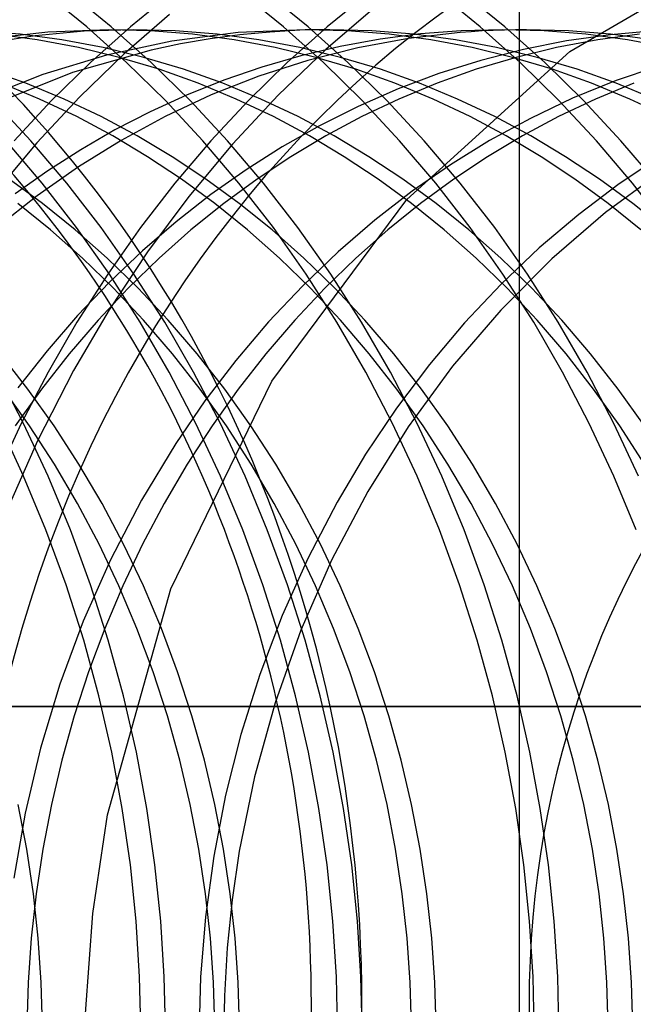
# Model space of a CAD drawing. Units: millimetres. Extents: x -47 to 43, y -29 to 79.
# Drawn here: x -12 to -11, y -1 to 1 of the extents above; entities that cross this region are included whole.
import ezdxf

# ---------------------------------------------------------------- set-up
doc = ezdxf.new("R2010")
doc.units = ezdxf.units.MM
doc.layers.add('MAIN-2', color=7, linetype='Continuous')

msp = doc.modelspace()

# ---------------------------------------------------------------- linework, layer by layer
at = {"layer": 'MAIN-2'}
for p, q in [((-11.0427, -5.1054), (-11.0427, 55.4946)), ((-10.9402, 1.3306), (-10.5632, 1.5504)), ((-11.9226, 1.3811), (-12.0057, 1.4486)), ((-11.8726, 1.3811), (-11.9557, 1.4486)), ((-11.7506, 1.4486), (-11.8337, 1.3811)), ((-11.5226, 1.3811), (-11.6057, 1.4486)), ((-11.4726, 1.3811), (-11.5557, 1.4486)), ((-11.3505, 1.4486), (-11.4337, 1.3811)), ((-11.1226, 1.3811), (-11.2057, 1.4486)), ((-11.0726, 1.3811), (-11.1557, 1.4486)), ((-11.3359, 1.4207), (-11.4362, 1.335)), ((-11.7542, 1.4058), (-11.8472, 1.325)), ((-11.8414, 1.3086), (-11.9226, 1.3811)), ((-11.8337, 1.3811), (-11.9149, 1.3086)), ((-11.7914, 1.3086), (-11.8726, 1.3811)), ((-11.4414, 1.3086), (-11.5226, 1.3811)), ((-11.4337, 1.3811), (-11.5149, 1.3086)), ((-11.3914, 1.3086), (-11.4726, 1.3811)), ((-11.0414, 1.3086), (-11.1226, 1.3811)), ((-10.9914, 1.3086), (-11.0726, 1.3811)), ((-12.0575, 1.3659), (-12.1427, 1.3727)), ((-12.0271, 1.3626), (-12.1254, 1.3472)), ((-12.0017, 1.3702), (-12.1243, 1.356)), ((-12.0229, 1.3546), (-12.1075, 1.3659)), ((-11.9729, 1.3546), (-12.0575, 1.3659)), ((-11.9279, 1.3719), (-12.0271, 1.3626)), ((-11.8781, 1.375), (-12.0017, 1.3702)), ((-11.8281, 1.375), (-11.9279, 1.3719)), ((-11.7927, 1.3727), (-11.8781, 1.375)), ((-11.7427, 1.3727), (-11.8281, 1.375)), ((-11.7075, 1.3659), (-11.7927, 1.3727)), ((-11.6144, 1.3692), (-11.7495, 1.3519)), ((-11.6575, 1.3659), (-11.7427, 1.3727)), ((-11.6229, 1.3546), (-11.7075, 1.3659)), ((-11.6112, 1.3645), (-11.6718, 1.3564)), ((-11.5729, 1.3546), (-11.6575, 1.3659)), ((-11.4781, 1.375), (-11.6144, 1.3692)), ((-11.5504, 1.3703), (-11.6112, 1.3645)), ((-11.4893, 1.3738), (-11.5504, 1.3703)), ((-11.4281, 1.375), (-11.4893, 1.3738)), ((-11.3927, 1.3727), (-11.4781, 1.375)), ((-11.4281, 1.375), (-11.4781, 1.375)), ((-11.3427, 1.3727), (-11.4281, 1.375)), ((-11.3075, 1.3659), (-11.3927, 1.3727)), ((-11.2575, 1.3659), (-11.3427, 1.3727)), ((-11.2437, 1.3664), (-11.3258, 1.3558)), ((-11.2229, 1.3546), (-11.3075, 1.3659)), ((-11.1635, 1.3693), (-11.2682, 1.3569)), ((-11.1729, 1.3546), (-11.2575, 1.3659)), ((-11.1611, 1.3728), (-11.2437, 1.3664)), ((-11.141, 1.371), (-11.1635, 1.3693)), ((-11.0781, 1.375), (-11.1611, 1.3728)), ((-11.1185, 1.3724), (-11.141, 1.371)), ((-11.0959, 1.3736), (-11.1185, 1.3724)), ((-11.0733, 1.3743), (-11.0959, 1.3736)), ((-10.9927, 1.3727), (-11.0781, 1.375)), ((-11.0507, 1.3748), (-11.0733, 1.3743)), ((-11.0281, 1.375), (-11.0507, 1.3748)), ((-10.9427, 1.3727), (-11.0281, 1.375)), ((-10.9075, 1.3659), (-10.9927, 1.3727)), ((-10.8579, 1.3649), (-10.9469, 1.3523)), ((-10.8575, 1.3659), (-10.9427, 1.3727)), ((-10.8229, 1.3546), (-10.9075, 1.3659)), ((-10.7988, 1.3659), (-10.8833, 1.3546)), ((-10.7682, 1.3725), (-10.8579, 1.3649)), ((-10.7729, 1.3546), (-10.8575, 1.3659)), ((-11.9392, 1.3388), (-12.0229, 1.3546)), ((-11.8892, 1.3388), (-11.9729, 1.3546)), ((-11.7495, 1.3519), (-11.8823, 1.3234)), ((-11.7319, 1.346), (-11.7915, 1.3334)), ((-11.6718, 1.3564), (-11.7319, 1.346)), ((-11.5392, 1.3388), (-11.6229, 1.3546)), ((-11.4892, 1.3388), (-11.5729, 1.3546)), ((-11.4071, 1.3409), (-11.4874, 1.322)), ((-11.3258, 1.3558), (-11.4071, 1.3409)), ((-11.2682, 1.3569), (-11.3716, 1.3379)), ((-11.1392, 1.3388), (-11.2229, 1.3546)), ((-11.0892, 1.3388), (-11.1729, 1.3546)), ((-10.9469, 1.3523), (-11.0348, 1.3349)), ((-10.8833, 1.3546), (-10.9671, 1.3388)), ((-10.7392, 1.3388), (-10.8229, 1.3546)), ((-11.8823, 1.3234), (-12.0116, 1.2841)), ((-11.7915, 1.3334), (-11.9511, 1.2878)), ((-11.8567, 1.3188), (-11.9392, 1.3388)), ((-11.8472, 1.325), (-11.9373, 1.238)), ((-11.8067, 1.3188), (-11.8892, 1.3388)), ((-11.4874, 1.322), (-11.5664, 1.2992)), ((-11.4567, 1.3188), (-11.5392, 1.3388)), ((-11.4362, 1.335), (-11.5331, 1.2422)), ((-11.4067, 1.3188), (-11.4892, 1.3388)), ((-11.3716, 1.3379), (-11.4732, 1.3122)), ((-11.2717, 1.0303), (-10.9402, 1.3306)), ((-11.0567, 1.3188), (-11.1392, 1.3388)), ((-11.0348, 1.3349), (-11.1215, 1.3127)), ((-11.0067, 1.3188), (-11.0892, 1.3388)), ((-10.9671, 1.3388), (-11.0496, 1.3188)), ((-11.9149, 1.3086), (-11.9938, 1.2314)), ((-11.7755, 1.2946), (-11.8567, 1.3188)), ((-11.7625, 1.2314), (-11.8414, 1.3086)), ((-11.7255, 1.2946), (-11.8067, 1.3188)), ((-11.7125, 1.2314), (-11.7914, 1.3086)), ((-11.5149, 1.3086), (-11.5938, 1.2314)), ((-11.4732, 1.3122), (-11.5725, 1.2803)), ((-11.3755, 1.2946), (-11.4567, 1.3188)), ((-11.3625, 1.2314), (-11.4414, 1.3086)), ((-11.3255, 1.2946), (-11.4067, 1.3188)), ((-11.3125, 1.2314), (-11.3914, 1.3086)), ((-11.1215, 1.3127), (-11.2065, 1.2859)), ((-11.0496, 1.3188), (-11.1308, 1.2946)), ((-10.9755, 1.2946), (-11.0567, 1.3188)), ((-10.9625, 1.2314), (-11.0414, 1.3086)), ((-10.9255, 1.2946), (-11.0067, 1.3188)), ((-10.9125, 1.2314), (-10.9914, 1.3086)), ((-10.7553, 1.3026), (-10.8462, 1.2716)), ((-12.0116, 1.2841), (-12.1365, 1.2348)), ((-12.046, 1.2663), (-12.1255, 1.2946)), ((-11.9511, 1.2878), (-12.1042, 1.2269)), ((-11.696, 1.2663), (-11.7755, 1.2946)), ((-11.646, 1.2663), (-11.7255, 1.2946)), ((-11.5664, 1.2992), (-11.6438, 1.2725)), ((-11.296, 1.2663), (-11.3755, 1.2946)), ((-11.246, 1.2663), (-11.3255, 1.2946)), ((-11.2065, 1.2859), (-11.2896, 1.2547)), ((-11.1308, 1.2946), (-11.2103, 1.2663)), ((-10.896, 1.2663), (-10.9755, 1.2946)), ((-10.846, 1.2663), (-10.9255, 1.2946)), ((-12.0184, 1.2342), (-12.096, 1.2663)), ((-11.9684, 1.2342), (-12.046, 1.2663)), ((-11.6438, 1.2725), (-11.7196, 1.2422)), ((-11.6184, 1.2342), (-11.696, 1.2663)), ((-11.5725, 1.2803), (-11.6692, 1.2424)), ((-11.5684, 1.2342), (-11.646, 1.2663)), ((-11.2184, 1.2342), (-11.296, 1.2663)), ((-11.2103, 1.2663), (-11.2879, 1.2342)), ((-11.1684, 1.2342), (-11.246, 1.2663)), ((-10.8462, 1.2716), (-10.9347, 1.2356)), ((-10.8184, 1.2342), (-10.896, 1.2663)), ((-10.8103, 1.2663), (-10.8879, 1.2342)), ((-10.7684, 1.2342), (-10.846, 1.2663)), ((-11.7196, 1.2422), (-11.7934, 1.2084)), ((-11.6692, 1.2424), (-11.7628, 1.1988)), ((-11.5331, 1.2422), (-11.6262, 1.1425)), ((-11.2896, 1.2547), (-11.3705, 1.2193)), ((-12.0363, 1.1495), (-12.1125, 1.2314)), ((-11.9938, 1.2314), (-12.07, 1.1495)), ((-11.9373, 1.238), (-12.024, 1.145)), ((-11.9429, 1.1985), (-12.0184, 1.2342)), ((-11.8929, 1.1985), (-11.9684, 1.2342)), ((-11.6863, 1.1495), (-11.7625, 1.2314)), ((-11.6363, 1.1495), (-11.7125, 1.2314)), ((-11.5938, 1.2314), (-11.67, 1.1495)), ((-11.5429, 1.1985), (-11.6184, 1.2342)), ((-11.4929, 1.1985), (-11.5684, 1.2342)), ((-11.2879, 1.2342), (-11.3634, 1.1985)), ((-11.2863, 1.1495), (-11.3625, 1.2314)), ((-11.2363, 1.1495), (-11.3125, 1.2314)), ((-11.1429, 1.1985), (-11.2184, 1.2342)), ((-11.0929, 1.1985), (-11.1684, 1.2342)), ((-10.9347, 1.2356), (-11.0205, 1.1949)), ((-10.8879, 1.2342), (-10.9634, 1.1985)), ((-10.8863, 1.1495), (-10.9625, 1.2314)), ((-10.8363, 1.1495), (-10.9125, 1.2314)), ((-10.7429, 1.1985), (-10.8184, 1.2342)), ((-11.7934, 1.2084), (-11.8651, 1.1714)), ((-11.3705, 1.2193), (-11.449, 1.18)), ((-11.8696, 1.1593), (-11.9429, 1.1985)), ((-11.8196, 1.1593), (-11.8929, 1.1985)), ((-11.7628, 1.1988), (-11.8528, 1.1501)), ((-11.4696, 1.1593), (-11.5429, 1.1985)), ((-11.4196, 1.1593), (-11.4929, 1.1985)), ((-11.3634, 1.1985), (-11.4367, 1.1593)), ((-11.0696, 1.1593), (-11.1429, 1.1985)), ((-11.0205, 1.1949), (-11.1033, 1.1498)), ((-11.0196, 1.1593), (-11.0929, 1.1985)), ((-10.9634, 1.1985), (-11.0367, 1.1593)), ((-11.8651, 1.1714), (-11.9345, 1.1312)), ((-11.449, 1.18), (-11.5249, 1.1371)), ((-12.024, 1.145), (-12.1069, 1.0464)), ((-12.013, 1.0633), (-12.0863, 1.1495)), ((-11.963, 1.0633), (-12.0363, 1.1495)), ((-11.8528, 1.1501), (-11.9392, 1.0965)), ((-11.7988, 1.117), (-11.8696, 1.1593)), ((-11.7488, 1.117), (-11.8196, 1.1593)), ((-11.67, 1.1495), (-11.7433, 1.0633)), ((-11.6262, 1.1425), (-11.7149, 1.0362)), ((-11.613, 1.0633), (-11.6863, 1.1495)), ((-11.563, 1.0633), (-11.6363, 1.1495)), ((-11.4367, 1.1593), (-11.5075, 1.117)), ((-11.3988, 1.117), (-11.4696, 1.1593)), ((-11.3488, 1.117), (-11.4196, 1.1593)), ((-11.213, 1.0633), (-11.2863, 1.1495)), ((-11.163, 1.0633), (-11.2363, 1.1495)), ((-11.1033, 1.1498), (-11.183, 1.1006)), ((-11.0367, 1.1593), (-11.1075, 1.117)), ((-10.9988, 1.117), (-11.0696, 1.1593)), ((-10.9488, 1.117), (-11.0196, 1.1593)), ((-10.813, 1.0633), (-10.8863, 1.1495)), ((-10.763, 1.0633), (-10.8363, 1.1495)), ((-11.9345, 1.1312), (-12.0018, 1.0881)), ((-11.5249, 1.1371), (-11.5981, 1.0906)), ((-11.73, 1.0713), (-11.7988, 1.117)), ((-11.68, 1.0713), (-11.7488, 1.117)), ((-11.5075, 1.117), (-11.5763, 1.0713)), ((-11.33, 1.0713), (-11.3988, 1.117)), ((-11.28, 1.0713), (-11.3488, 1.117)), ((-11.183, 1.1006), (-11.2607, 1.0467)), ((-11.1075, 1.117), (-11.1763, 1.0713)), ((-10.93, 1.0713), (-10.9988, 1.117)), ((-10.88, 1.0713), (-10.9488, 1.117)), ((-10.7562, 1.1178), (-10.8401, 1.0616)), ((-12.0018, 1.0881), (-12.0679, 1.0414)), ((-11.9392, 1.0965), (-12.0234, 1.0373)), ((-11.5981, 1.0906), (-11.67, 1.0399)), ((-10.7546, 1.0862), (-10.8676, 1.0033)), ((-12.0123, 1.0217), (-12.08, 1.0713)), ((-11.943, 0.9729), (-12.013, 1.0633)), ((-11.893, 0.9729), (-11.963, 1.0633)), ((-11.7433, 1.0633), (-11.8133, 0.9729)), ((-11.6623, 1.0217), (-11.73, 1.0713)), ((-11.6123, 1.0217), (-11.68, 1.0713)), ((-11.5763, 1.0713), (-11.644, 1.0217)), ((-11.543, 0.9729), (-11.613, 1.0633)), ((-11.493, 0.9729), (-11.563, 1.0633)), ((-11.2623, 1.0217), (-11.33, 1.0713)), ((-11.2123, 1.0217), (-11.28, 1.0713)), ((-11.1763, 1.0713), (-11.244, 1.0217)), ((-11.143, 0.9729), (-11.213, 1.0633)), ((-11.093, 0.9729), (-11.163, 1.0633)), ((-10.8623, 1.0217), (-10.93, 1.0713)), ((-10.8401, 1.0616), (-10.9223, 0.9996)), ((-10.8123, 1.0217), (-10.88, 1.0713)), ((-10.743, 0.9729), (-10.813, 1.0633)), ((-11.2607, 1.0467), (-11.3369, 0.9877)), ((-12.0234, 1.0373), (-12.1058, 0.9722)), ((-11.9958, 0.9682), (-12.0623, 1.0217)), ((-11.9458, 0.9682), (-12.0123, 1.0217)), ((-11.7149, 1.0362), (-11.7986, 0.9238)), ((-11.67, 1.0399), (-11.7405, 0.9848)), ((-11.644, 1.0217), (-11.7105, 0.9682)), ((-11.5958, 0.9682), (-11.6623, 1.0217)), ((-11.5458, 0.9682), (-11.6123, 1.0217)), ((-11.5462, 0.661), (-11.2717, 1.0303)), ((-11.244, 1.0217), (-11.3105, 0.9682)), ((-11.1958, 0.9682), (-11.2623, 1.0217)), ((-11.1458, 0.9682), (-11.2123, 1.0217)), ((-10.7958, 0.9682), (-10.8623, 1.0217)), ((-10.7458, 0.9682), (-10.8123, 1.0217)), ((-10.8676, 1.0033), (-10.9768, 0.9095)), ((-11.7405, 0.9848), (-11.8093, 0.9255)), ((-11.3369, 0.9877), (-11.4113, 0.9237)), ((-10.9223, 0.9996), (-11.0024, 0.9317)), ((-11.9309, 0.9108), (-11.9958, 0.9682)), ((-11.8809, 0.9108), (-11.9458, 0.9682)), ((-11.8765, 0.8785), (-11.943, 0.9729)), ((-11.8265, 0.8785), (-11.893, 0.9729)), ((-11.8133, 0.9729), (-11.8798, 0.8785)), ((-11.7105, 0.9682), (-11.7754, 0.9108)), ((-11.5309, 0.9108), (-11.5958, 0.9682)), ((-11.4809, 0.9108), (-11.5458, 0.9682)), ((-11.4765, 0.8785), (-11.543, 0.9729)), ((-11.4265, 0.8785), (-11.493, 0.9729)), ((-11.3105, 0.9682), (-11.3754, 0.9108)), ((-11.1309, 0.9108), (-11.1958, 0.9682)), ((-11.0809, 0.9108), (-11.1458, 0.9682)), ((-11.0765, 0.8785), (-11.143, 0.9729)), ((-11.0265, 0.8785), (-11.093, 0.9729)), ((-11.7986, 0.9238), (-11.8769, 0.8058)), ((-11.8093, 0.9255), (-11.8762, 0.8619)), ((-11.4113, 0.9237), (-11.4833, 0.8548)), ((-11.0024, 0.9317), (-11.08, 0.8582)), ((-11.8678, 0.8496), (-11.9309, 0.9108)), ((-11.8178, 0.8496), (-11.8809, 0.9108)), ((-11.7754, 0.9108), (-11.8385, 0.8496)), ((-11.4678, 0.8496), (-11.5309, 0.9108)), ((-11.4178, 0.8496), (-11.4809, 0.9108)), ((-11.3754, 0.9108), (-11.4385, 0.8496)), ((-11.0678, 0.8496), (-11.1309, 0.9108)), ((-11.0178, 0.8496), (-11.0809, 0.9108)), ((-10.9768, 0.9095), (-11.0809, 0.8052)), ((-11.8798, 0.8785), (-11.9425, 0.7804)), ((-11.8762, 0.8619), (-11.9409, 0.7943)), ((-11.8138, 0.7804), (-11.8765, 0.8785)), ((-11.7638, 0.7804), (-11.8265, 0.8785)), ((-11.4138, 0.7804), (-11.4765, 0.8785)), ((-11.3638, 0.7804), (-11.4265, 0.8785)), ((-11.0138, 0.7804), (-11.0765, 0.8785)), ((-10.9638, 0.7804), (-11.0265, 0.8785)), ((-11.8385, 0.8496), (-11.8995, 0.7848)), ((-11.8068, 0.7848), (-11.8678, 0.8496)), ((-11.7568, 0.7848), (-11.8178, 0.8496)), ((-11.4833, 0.8548), (-11.5527, 0.7812)), ((-11.4385, 0.8496), (-11.4995, 0.7848)), ((-11.4068, 0.7848), (-11.4678, 0.8496)), ((-11.3568, 0.7848), (-11.4178, 0.8496)), ((-11.08, 0.8582), (-11.1545, 0.7792)), ((-11.0068, 0.7848), (-11.0678, 0.8496)), ((-10.9568, 0.7848), (-11.0178, 0.8496)), ((-11.8769, 0.8058), (-11.9492, 0.6827)), ((-11.0809, 0.8052), (-11.1787, 0.6911)), ((-11.9409, 0.7943), (-12.003, 0.7227)), ((-11.9425, 0.7804), (-12.0012, 0.6791)), ((-11.8995, 0.7848), (-11.9582, 0.7165)), ((-11.7551, 0.6791), (-11.8138, 0.7804)), ((-11.7481, 0.7165), (-11.8068, 0.7848)), ((-11.7051, 0.6791), (-11.7638, 0.7804)), ((-11.6981, 0.7165), (-11.7568, 0.7848)), ((-11.5527, 0.7812), (-11.6191, 0.7031)), ((-11.4995, 0.7848), (-11.5582, 0.7165)), ((-11.3551, 0.6791), (-11.4138, 0.7804)), ((-11.3481, 0.7165), (-11.4068, 0.7848)), ((-11.3051, 0.6791), (-11.3638, 0.7804)), ((-11.2981, 0.7165), (-11.3568, 0.7848)), ((-10.9551, 0.6791), (-11.0138, 0.7804)), ((-10.9481, 0.7165), (-11.0068, 0.7848)), ((-10.9051, 0.6791), (-10.9638, 0.7804)), ((-10.8981, 0.7165), (-10.9568, 0.7848)), ((-11.1545, 0.7792), (-11.2255, 0.695)), ((-12.003, 0.7227), (-12.0623, 0.6474)), ((-12.042, 0.6448), (-12.0981, 0.7165)), ((-11.9582, 0.7165), (-12.0143, 0.6448)), ((-11.692, 0.6448), (-11.7481, 0.7165)), ((-11.642, 0.6448), (-11.6981, 0.7165)), ((-11.6191, 0.7031), (-11.6821, 0.6207)), ((-11.5582, 0.7165), (-11.6143, 0.6448)), ((-11.292, 0.6448), (-11.3481, 0.7165)), ((-11.242, 0.6448), (-11.2981, 0.7165)), ((-10.892, 0.6448), (-10.9481, 0.7165)), ((-10.842, 0.6448), (-10.8981, 0.7165)), ((-11.9492, 0.6827), (-12.0226, 0.5397)), ((-11.2255, 0.695), (-11.2926, 0.606)), ((-11.1787, 0.6911), (-11.2691, 0.5679)), ((-12.0507, 0.5747), (-12.1051, 0.6791)), ((-12.0012, 0.6791), (-12.0556, 0.5747)), ((-11.7007, 0.5747), (-11.7551, 0.6791)), ((-11.7514, 0.2388), (-11.5462, 0.661)), ((-11.6507, 0.5747), (-11.7051, 0.6791)), ((-11.3007, 0.5747), (-11.3551, 0.6791)), ((-11.2507, 0.5747), (-11.3051, 0.6791)), ((-10.9007, 0.5747), (-10.9551, 0.6791)), ((-10.8507, 0.5747), (-10.9051, 0.6791)), ((-12.0386, 0.5701), (-12.092, 0.6448)), ((-12.0143, 0.6448), (-12.0677, 0.5701)), ((-11.9886, 0.5701), (-12.042, 0.6448)), ((-11.6386, 0.5701), (-11.692, 0.6448)), ((-11.6143, 0.6448), (-11.6677, 0.5701)), ((-11.5886, 0.5701), (-11.642, 0.6448)), ((-11.2386, 0.5701), (-11.292, 0.6448)), ((-11.1886, 0.5701), (-11.242, 0.6448)), ((-10.8386, 0.5701), (-10.892, 0.6448)), ((-10.7886, 0.5701), (-10.842, 0.6448)), ((-11.6821, 0.6207), (-11.7414, 0.5343)), ((-11.2926, 0.606), (-11.3554, 0.5125)), ((-12.0556, 0.5747), (-12.1056, 0.4677)), ((-12.0507, 0.4677), (-12.1007, 0.5747)), ((-12.0007, 0.4677), (-12.0507, 0.5747)), ((-11.9883, 0.4924), (-12.0386, 0.5701)), ((-11.9383, 0.4924), (-11.9886, 0.5701)), ((-11.6677, 0.5701), (-11.718, 0.4924)), ((-11.6507, 0.4677), (-11.7007, 0.5747)), ((-11.6007, 0.4677), (-11.6507, 0.5747)), ((-11.5883, 0.4924), (-11.6386, 0.5701)), ((-11.5383, 0.4924), (-11.5886, 0.5701)), ((-11.2691, 0.5679), (-11.3512, 0.4366)), ((-11.2507, 0.4677), (-11.3007, 0.5747)), ((-11.2007, 0.4677), (-11.2507, 0.5747)), ((-11.1883, 0.4924), (-11.2386, 0.5701)), ((-11.1383, 0.4924), (-11.1886, 0.5701)), ((-10.8507, 0.4677), (-10.9007, 0.5747)), ((-10.8007, 0.4677), (-10.8507, 0.5747)), ((-10.7883, 0.4924), (-10.8386, 0.5701)), ((-12.0226, 0.5397), (-12.0876, 0.3921)), ((-11.7414, 0.5343), (-11.8114, 0.4187)), ((-11.3554, 0.5125), (-11.4135, 0.415)), ((-11.9412, 0.4121), (-11.9883, 0.4924)), ((-11.8912, 0.4121), (-11.9383, 0.4924)), ((-11.718, 0.4924), (-11.7651, 0.4121)), ((-11.5412, 0.4121), (-11.5883, 0.4924)), ((-11.4912, 0.4121), (-11.5383, 0.4924)), ((-11.1412, 0.4121), (-11.1883, 0.4924)), ((-11.0912, 0.4121), (-11.1383, 0.4924)), ((-12.0053, 0.3585), (-12.0507, 0.4677)), ((-11.9553, 0.3585), (-12.0007, 0.4677)), ((-11.6053, 0.3585), (-11.6507, 0.4677)), ((-11.5553, 0.3585), (-11.6007, 0.4677)), ((-11.2053, 0.3585), (-11.2507, 0.4677)), ((-11.1553, 0.3585), (-11.2007, 0.4677)), ((-10.8053, 0.3585), (-10.8507, 0.4677)), ((-11.3512, 0.4366), (-11.4241, 0.2986)), ((-11.8974, 0.3294), (-11.9412, 0.4121)), ((-11.8474, 0.3294), (-11.8912, 0.4121)), ((-11.8114, 0.4187), (-11.8743, 0.2981)), ((-11.7651, 0.4121), (-11.8089, 0.3294)), ((-11.4974, 0.3294), (-11.5412, 0.4121)), ((-11.4474, 0.3294), (-11.4912, 0.4121)), ((-11.4135, 0.415), (-11.4726, 0.3017)), ((-11.0974, 0.3294), (-11.1412, 0.4121)), ((-11.0474, 0.3294), (-11.0912, 0.4121)), ((-11.9646, 0.2473), (-12.0053, 0.3585)), ((-11.9146, 0.2473), (-11.9553, 0.3585)), ((-11.5646, 0.2473), (-11.6053, 0.3585)), ((-11.5146, 0.2473), (-11.5553, 0.3585)), ((-11.1646, 0.2473), (-11.2053, 0.3585)), ((-11.1146, 0.2473), (-11.1553, 0.3585)), ((-11.8571, 0.2447), (-11.8974, 0.3294)), ((-11.8089, 0.3294), (-11.8492, 0.2447)), ((-11.8071, 0.2447), (-11.8474, 0.3294)), ((-11.4571, 0.2447), (-11.4974, 0.3294)), ((-11.4071, 0.2447), (-11.4474, 0.3294)), ((-11.0571, 0.2447), (-11.0974, 0.3294)), ((-11.0071, 0.2447), (-11.0474, 0.3294)), ((-11.4726, 0.3017), (-11.525, 0.1848)), ((-11.8743, 0.2981), (-11.9297, 0.1732)), ((-11.4241, 0.2986), (-11.487, 0.155)), ((-11.9287, 0.1348), (-11.9646, 0.2473)), ((-11.8787, 0.1348), (-11.9146, 0.2473)), ((-11.8492, 0.2447), (-11.8858, 0.1581)), ((-11.8205, 0.1581), (-11.8571, 0.2447)), ((-11.7705, 0.1581), (-11.8071, 0.2447)), ((-11.5287, 0.1348), (-11.5646, 0.2473)), ((-11.4787, 0.1348), (-11.5146, 0.2473)), ((-11.4205, 0.1581), (-11.4571, 0.2447)), ((-11.3705, 0.1581), (-11.4071, 0.2447)), ((-11.1287, 0.1348), (-11.1646, 0.2473)), ((-11.0787, 0.1348), (-11.1146, 0.2473)), ((-11.0205, 0.1581), (-11.0571, 0.2447)), ((-10.9705, 0.1581), (-11.0071, 0.2447)), ((-11.88, -0.2201), (-11.7514, 0.2388)), ((-11.525, 0.1848), (-11.5705, 0.0649)), ((-11.9297, 0.1732), (-11.9772, 0.0451)), ((-11.8858, 0.1581), (-11.9187, 0.0701)), ((-11.7876, 0.0701), (-11.8205, 0.1581)), ((-11.7376, 0.0701), (-11.7705, 0.1581)), ((-11.487, 0.155), (-11.5396, 0.0073)), ((-11.3876, 0.0701), (-11.4205, 0.1581)), ((-11.3376, 0.0701), (-11.3705, 0.1581)), ((-10.9876, 0.0701), (-11.0205, 0.1581)), ((-10.9376, 0.0701), (-10.9705, 0.1581)), ((-11.8977, 0.0211), (-11.9287, 0.1348)), ((-11.8477, 0.0211), (-11.8787, 0.1348)), ((-11.4977, 0.0211), (-11.5287, 0.1348)), ((-11.4477, 0.0211), (-11.4787, 0.1348)), ((-11.0977, 0.0211), (-11.1287, 0.1348)), ((-11.0477, 0.0211), (-11.0787, 0.1348)), ((-11.9187, 0.0701), (-11.9477, -0.0191)), ((-11.7586, -0.0191), (-11.7876, 0.0701)), ((-11.7086, -0.0191), (-11.7376, 0.0701)), ((-11.5705, 0.0649), (-11.6089, -0.0571)), ((-11.3586, -0.0191), (-11.3876, 0.0701)), ((-11.3086, -0.0191), (-11.3376, 0.0701)), ((-10.9586, -0.0191), (-10.9876, 0.0701)), ((-10.9086, -0.0191), (-10.9376, 0.0701)), ((-11.9772, 0.0451), (-12.0167, -0.0852)), ((-11.8715, -0.0932), (-11.8977, 0.0211)), ((-11.8216, -0.0932), (-11.8477, 0.0211)), ((-11.4715, -0.0932), (-11.4977, 0.0211)), ((-11.4215, -0.0932), (-11.4477, 0.0211)), ((-11.0716, -0.0932), (-11.0977, 0.0211)), ((-11.0216, -0.0932), (-11.0477, 0.0211)), ((15.95, 0), (-24.45, 0)), ((-19.2, 0), (-8.4, 0)), ((-11.5396, 0.0073), (-11.5814, -0.1429)), ((-11.9477, -0.0191), (-11.9729, -0.1091)), ((-11.7333, -0.1091), (-11.7586, -0.0191)), ((-11.6833, -0.1091), (-11.7086, -0.0191)), ((-11.3333, -0.1091), (-11.3586, -0.0191)), ((-11.2833, -0.1091), (-11.3086, -0.0191)), ((-10.9333, -0.1091), (-10.9586, -0.0191)), ((-10.8833, -0.1091), (-10.9086, -0.0191)), ((-11.6089, -0.0571), (-11.6401, -0.1804)), ((-12.0167, -0.0852), (-12.0479, -0.2169)), ((-11.8503, -0.2078), (-11.8715, -0.0932)), ((-11.8003, -0.2078), (-11.8216, -0.0932)), ((-11.4503, -0.2078), (-11.4715, -0.0932)), ((-11.4003, -0.2078), (-11.4215, -0.0932)), ((-11.0503, -0.2078), (-11.0716, -0.0932)), ((-11.0003, -0.2078), (-11.0216, -0.0932)), ((-11.9729, -0.1091), (-11.9943, -0.1996)), ((-11.712, -0.1996), (-11.7333, -0.1091)), ((-11.662, -0.1996), (-11.6833, -0.1091)), ((-11.312, -0.1996), (-11.3333, -0.1091)), ((-11.262, -0.1996), (-11.2833, -0.1091)), ((-10.912, -0.1996), (-10.9333, -0.1091)), ((-10.862, -0.1996), (-10.8833, -0.1091)), ((-11.5814, -0.1429), (-11.6124, -0.2943)), ((-12.0445, -0.2904), (-12.062, -0.1996)), ((-11.9943, -0.1996), (-12.0118, -0.2904)), ((-11.6945, -0.2904), (-11.712, -0.1996)), ((-11.6401, -0.1804), (-11.6641, -0.3043)), ((-11.6445, -0.2904), (-11.662, -0.1996)), ((-11.2945, -0.2904), (-11.312, -0.1996)), ((-11.2445, -0.2904), (-11.262, -0.1996)), ((-10.8945, -0.2904), (-10.912, -0.1996)), ((-10.8445, -0.2904), (-10.862, -0.1996)), ((-12.0479, -0.2169), (-12.071, -0.3488)), ((-11.8338, -0.3222), (-11.8503, -0.2078)), ((-11.7838, -0.3222), (-11.8003, -0.2078)), ((-11.4338, -0.3222), (-11.4503, -0.2078)), ((-11.3838, -0.3222), (-11.4003, -0.2078)), ((-11.0338, -0.3222), (-11.0503, -0.2078)), ((-10.9838, -0.3222), (-11.0003, -0.2078)), ((-11.9098, -0.4207), (-11.88, -0.2201)), ((-12.0309, -0.3811), (-12.0445, -0.2904)), ((-12.0118, -0.2904), (-12.0254, -0.3811)), ((-11.6809, -0.3811), (-11.6945, -0.2904)), ((-11.6309, -0.3811), (-11.6445, -0.2904)), ((-11.6124, -0.2943), (-11.6269, -0.3928)), ((-11.2809, -0.3811), (-11.2945, -0.2904)), ((-11.2309, -0.3811), (-11.2445, -0.2904)), ((-10.8809, -0.3811), (-10.8945, -0.2904)), ((-10.8309, -0.3811), (-10.8445, -0.2904)), ((-11.6641, -0.3043), (-11.681, -0.4279)), ((-11.822, -0.4362), (-11.8338, -0.3222)), ((-11.772, -0.4362), (-11.7838, -0.3222)), ((-11.422, -0.4362), (-11.4338, -0.3222)), ((-11.372, -0.4362), (-11.3838, -0.3222)), ((-11.022, -0.4362), (-11.0338, -0.3222)), ((-10.972, -0.4362), (-10.9838, -0.3222)), ((-12.0254, -0.3811), (-12.0353, -0.4713)), ((-12.021, -0.4713), (-12.0309, -0.3811)), ((-11.671, -0.4713), (-11.6809, -0.3811)), ((-11.6269, -0.3928), (-11.6369, -0.4908)), ((-11.621, -0.4713), (-11.6309, -0.3811)), ((-11.271, -0.4713), (-11.2809, -0.3811)), ((-11.221, -0.4713), (-11.2309, -0.3811)), ((-10.871, -0.4713), (-10.8809, -0.3811)), ((-10.821, -0.4713), (-10.8309, -0.3811)), ((-11.9251, -0.6244), (-11.9098, -0.4207)), ((-11.8149, -0.5493), (-11.822, -0.4362)), ((-11.7649, -0.5493), (-11.772, -0.4362)), ((-11.681, -0.4279), (-11.6909, -0.5504)), ((-11.4149, -0.5493), (-11.422, -0.4362)), ((-11.3649, -0.5493), (-11.372, -0.4362)), ((-11.0149, -0.5493), (-11.022, -0.4362)), ((-10.9649, -0.5493), (-10.972, -0.4362)), ((-12.0353, -0.4713), (-12.0415, -0.5609)), ((-12.0148, -0.5609), (-12.021, -0.4713)), ((-11.6648, -0.5609), (-11.671, -0.4713)), ((-11.6148, -0.5609), (-11.621, -0.4713)), ((-11.2648, -0.5609), (-11.271, -0.4713)), ((-11.2148, -0.5609), (-11.221, -0.4713)), ((-10.8648, -0.5609), (-10.871, -0.4713)), ((-10.8148, -0.5609), (-10.821, -0.4713)), ((-11.6369, -0.4908), (-11.6426, -0.588)), ((-11.8123, -0.6615), (-11.8149, -0.5493)), ((-11.7623, -0.6615), (-11.7649, -0.5493)), ((-11.6909, -0.5504), (-11.6942, -0.6719)), ((-11.4123, -0.6615), (-11.4149, -0.5493)), ((-11.3623, -0.6615), (-11.3649, -0.5493)), ((-11.0123, -0.6615), (-11.0149, -0.5493)), ((-10.9623, -0.6615), (-10.9649, -0.5493)), ((-12.0415, -0.5609), (-12.0441, -0.6499)), ((-12.0122, -0.6499), (-12.0148, -0.5609)), ((-11.6622, -0.6499), (-11.6648, -0.5609)), ((-11.6122, -0.6499), (-11.6148, -0.5609)), ((-11.2622, -0.6499), (-11.2648, -0.5609)), ((-11.2122, -0.6499), (-11.2148, -0.5609)), ((-10.8622, -0.6499), (-10.8648, -0.5609)), ((-10.8122, -0.6499), (-10.8148, -0.5609)), ((-11.6426, -0.588), (-11.6442, -0.6848))]:
    msp.add_line(p, q, dxfattribs=at)
for centre, major_axis, start_param, end_param in [((-13.5281, -0.6054), (0, 2.5), -3.141593, 0), ((-13.5281, -0.6054), (0, -2.3813), 1.570796, 3.141593), ((-10.1006, -0.6054), (0, 2.3813), 0, 1.570796), ((-9.5281, -0.6054), (0, -1.7264), 3.141593, 6.283185), ((-13.5281, -0.6054), (0, -2.3813), 0, 1.570796)]:
    msp.add_ellipse(centre, major_axis=major_axis, ratio=0.866025, start_param=start_param, end_param=end_param, dxfattribs=at)

doc.saveas('drawing.dxf')
